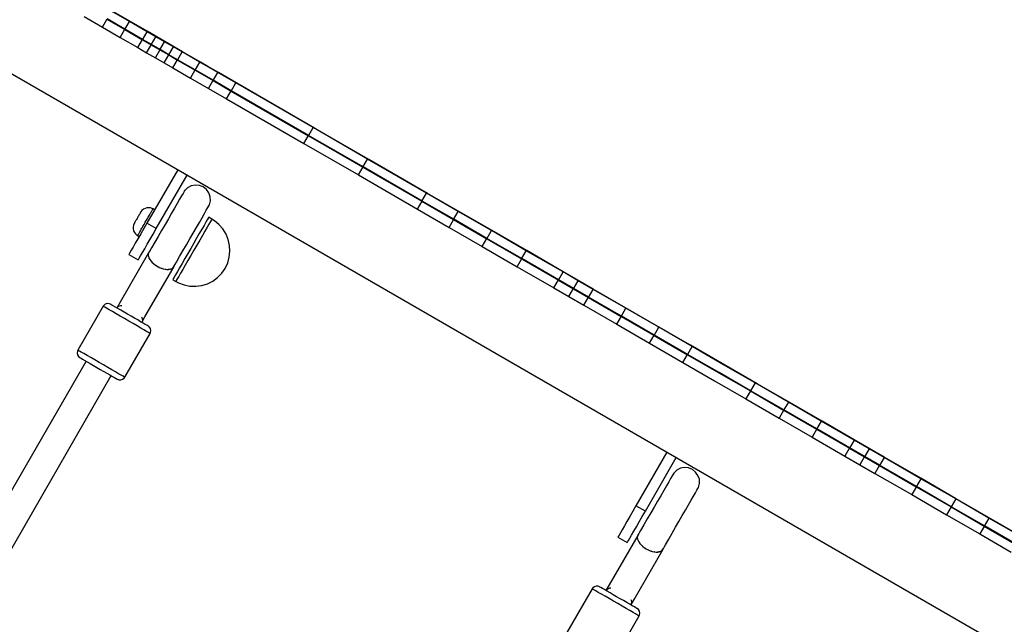
# Model space of a CAD drawing. Units: millimetres. Extents: x -9678 to 5652, y -6019 to 9927.
# Drawn here: x -2340 to -1795, y 1277 to 1611 of the extents above; entities that cross this region are included whole.
import ezdxf

# ---------------------------------------------------------------- set-up
doc = ezdxf.new("R2010")
doc.units = ezdxf.units.MM
doc.styles.get("Standard").update_dxf_attribs({"font": 'arial.ttf'})
doc.dimstyles.new('Kopia ISO-25', dxfattribs={"dimtxt": 300, "dimasz": 120, "dimexe": 1.25, "dimexo": 0.625, "dimgap": 100, "dimtad": 1, "dimlfac": 0.001, "dimrnd": 0.1, "dimtxsty": 'Standard', "dimblk": 'ARCHTICK', "dimcen": 2.5, "dimadec": 0, "dimazin": 0, "dimtfac": 1, "dimtmove": 0, "dimatfit": 3, "dimfxl": 1, "dimarcsym": 0})

# ---------------------------------------------------------------- blocks, each defined once
blk = doc.blocks.new('_ARCHTICK')
at = {"color": 0, "linetype": 'ByBlock', "lineweight": -2}
blk.add_solid([(0.3977, 0.3094), (0.3094, 0.3977), (-0.3094, -0.3977), (-0.3977, -0.3094)], dxfattribs=at)
blk = doc.blocks.new('*D6')
at = {"color": 0, "lineweight": -2}
for p, q in [((1280.02, 5461.5), (-9202.52, 5461.5)), ((-9201.27, 5461.5), (-9201.27, -3667.45)), ((-885.04, -3667.45), (-9202.52, -3667.45))]:
    blk.add_line(p, q, dxfattribs=at)
at = {"layer": 'Defpoints', "color": 0}
for p in [(1280.65, 5461.5), (-9201.27, -3667.45), (-884.42, -3667.45)]:
    blk.add_point(p, dxfattribs=at)
at = {"color": 0, "lineweight": -2, "xscale": 120, "yscale": 120, "zscale": 120}
for p, rotation in [((-9201.27, 5461.5), 90), ((-9201.27, -3667.45), 270)]:
    blk.add_blockref('_ARCHTICK', p, dxfattribs=dict(at, rotation=rotation))
at = {"color": 0, "insert": (-9481.56, 897.03), "char_height": 300, "attachment_point": 5, "rotation": 90}
blk.add_mtext('9,1m', dxfattribs=at)
blk = doc.blocks.new('*D7')
at = {"color": 0, "lineweight": -2}
for p, q in [((1252.52, 3893.79), (-8245.05, 3893.79)), ((-8243.8, 3893.79), (-8243.8, -2164.51)), ((-652.04, -2164.51), (-8245.05, -2164.51))]:
    blk.add_line(p, q, dxfattribs=at)
at = {"layer": 'Defpoints', "color": 0}
for p in [(1253.15, 3893.79), (-8243.8, -2164.51), (-651.42, -2164.51)]:
    blk.add_point(p, dxfattribs=at)
at = {"color": 0, "lineweight": -2, "xscale": 120, "yscale": 120, "zscale": 120}
for p, rotation in [((-8243.8, 3893.79), 90), ((-8243.8, -2164.51), 270)]:
    blk.add_blockref('_ARCHTICK', p, dxfattribs=dict(at, rotation=rotation))
at = {"color": 0, "insert": (-8524.09, 864.64), "char_height": 300, "attachment_point": 5, "rotation": 90}
blk.add_mtext('6,1m', dxfattribs=at)
blk = doc.blocks.new('*D8')
at = {"color": 0, "lineweight": -2}
for p, q in [((2635.75, 1548.58), (2635.75, -5071.94)), ((-5189.52, 238.47), (-5189.52, -5071.94)), ((-5189.52, -5070.69), (2635.75, -5070.69))]:
    blk.add_line(p, q, dxfattribs=at)
at = {"layer": 'Defpoints', "color": 0}
for p in [(2635.75, 1549.2), (-5189.52, 239.09), (2635.75, -5070.69)]:
    blk.add_point(p, dxfattribs=at)
at = {"color": 0, "lineweight": -2, "xscale": 120, "yscale": 120, "zscale": 120, "rotation": 180}
blk.add_blockref('_ARCHTICK', (-5189.52, -5070.69), dxfattribs=at)
at = {"color": 0, "lineweight": -2, "xscale": 120, "yscale": 120, "zscale": 120}
blk.add_blockref('_ARCHTICK', (2635.75, -5070.69), dxfattribs=at)
at = {"color": 0, "insert": (-1276.88, -4790.41), "char_height": 300, "attachment_point": 5}
blk.add_mtext('7,8m', dxfattribs=at)
blk = doc.blocks.new('*D9')
at = {"color": 0, "lineweight": -2}
for p, q in [((3780.65, 2016.83), (3780.65, -5972.14)), ((-6779.97, 353.78), (-6779.97, -5972.14)), ((-6779.97, -5970.89), (3780.65, -5970.89))]:
    blk.add_line(p, q, dxfattribs=at)
at = {"layer": 'Defpoints', "color": 0}
for p in [(3780.65, 2017.45), (-6779.97, 354.4), (3780.65, -5970.89)]:
    blk.add_point(p, dxfattribs=at)
at = {"color": 0, "lineweight": -2, "xscale": 120, "yscale": 120, "zscale": 120, "rotation": 180}
blk.add_blockref('_ARCHTICK', (-6779.97, -5970.89), dxfattribs=at)
at = {"color": 0, "lineweight": -2, "xscale": 120, "yscale": 120, "zscale": 120}
blk.add_blockref('_ARCHTICK', (3780.65, -5970.89), dxfattribs=at)
at = {"color": 0, "insert": (-1499.66, -5690.6), "char_height": 300, "attachment_point": 5}
blk.add_mtext('10,6m', dxfattribs=at)

msp = doc.modelspace()

# ---------------------------------------------------------------- linework, layer by layer
for p, q in [((-3029.704, 1977.067), (-928.303, 763.822)), ((-2304.462, 1613.107), (-2294.408, 1607.303)), ((-2279.565, 1610.681), (-2289.546, 1616.444)), ((-2279.429, 1610.405), (-2289.32, 1616.116)), ((-2294.408, 1607.303), (-2291.82, 1611.786)), ((-2294.408, 1607.303), (-2284.517, 1601.592)), ((-2291.908, 1611.633), (-2282.017, 1605.922)), ((-2281.929, 1606.075), (-2291.82, 1611.786)), ((-2282.017, 1605.922), (-2279.429, 1610.405)), ((-2279.65, 1610.533), (-2279.565, 1610.681)), ((-2269.687, 1604.978), (-2279.565, 1610.681)), ((-2269.654, 1604.762), (-2279.429, 1610.405)), ((-2284.517, 1601.592), (-2281.929, 1606.075)), ((-2282.017, 1605.922), (-2272.243, 1600.279)), ((-2272.154, 1600.432), (-2281.929, 1606.075)), ((-2272.243, 1600.279), (-2269.654, 1604.762)), ((-2269.773, 1604.83), (-2269.687, 1604.978)), ((-2259.867, 1599.308), (-2269.687, 1604.978)), ((-2259.867, 1599.308), (-2269.687, 1604.978)), ((-2259.867, 1599.308), (-2269.687, 1604.978)), ((-2264.797, 1601.957), (-2269.654, 1604.762)), ((-2267.386, 1597.475), (-2264.797, 1601.957)), ((-2259.953, 1599.16), (-2264.797, 1601.957)), ((-2284.517, 1601.592), (-2274.743, 1595.949)), ((-2274.743, 1595.949), (-2272.154, 1600.432)), ((-2272.243, 1600.279), (-2267.386, 1597.475)), ((-2267.297, 1597.627), (-2272.154, 1600.432)), ((-2269.886, 1593.144), (-2267.297, 1597.627)), ((-2267.386, 1597.475), (-2262.541, 1594.677)), ((-2262.453, 1594.83), (-2267.297, 1597.627)), ((-2262.541, 1594.677), (-2259.953, 1599.16)), ((-2259.953, 1599.16), (-2259.867, 1599.308)), ((-2259.953, 1599.16), (-2259.867, 1599.308)), ((-2259.953, 1599.16), (-2259.867, 1599.308)), ((-2255.108, 1596.363), (-2259.953, 1599.16)), ((-2250.048, 1593.639), (-2259.867, 1599.308)), ((-2257.696, 1591.881), (-2255.108, 1596.363)), ((-2250.252, 1593.559), (-2255.108, 1596.363)), ((-2274.743, 1595.949), (-2269.886, 1593.144)), ((-2269.886, 1593.144), (-2265.041, 1590.347)), ((-2265.041, 1590.347), (-2262.453, 1594.83)), ((-2262.541, 1594.677), (-2257.696, 1591.881)), ((-2257.608, 1592.033), (-2262.453, 1594.83)), ((-2260.196, 1587.55), (-2257.608, 1592.033)), ((-2257.696, 1591.881), (-2252.84, 1589.076)), ((-2252.752, 1589.229), (-2257.608, 1592.033)), ((-2252.84, 1589.076), (-2250.252, 1593.559)), ((-2240.478, 1587.917), (-2250.252, 1593.559)), ((-2250.133, 1593.491), (-2250.048, 1593.639)), ((-2240.171, 1587.937), (-2250.048, 1593.639)), ((-2265.041, 1590.347), (-2260.196, 1587.55)), ((-2260.196, 1587.55), (-2255.34, 1584.746)), ((-2255.34, 1584.746), (-2252.752, 1589.229)), ((-2252.84, 1589.076), (-2243.066, 1583.434)), ((-2242.978, 1583.586), (-2252.752, 1589.229)), ((-2243.066, 1583.434), (-2240.478, 1587.917)), ((-2230.587, 1582.206), (-2240.478, 1587.917)), ((-2240.257, 1587.789), (-2240.171, 1587.937)), ((-2236.113, 1585.594), (-2240.171, 1587.937)), ((-2230.19, 1582.174), (-2236.113, 1585.594)), ((-2230.19, 1582.174), (-2236.113, 1585.594)), ((-2255.34, 1584.746), (-2245.566, 1579.104)), ((-2245.566, 1579.104), (-2242.978, 1583.586)), ((-2243.066, 1583.434), (-2233.175, 1577.723)), ((-2233.087, 1577.876), (-2242.978, 1583.586)), ((-2233.175, 1577.723), (-2230.587, 1582.206)), ((-2220.534, 1576.402), (-2230.587, 1582.206)), ((-2230.275, 1582.026), (-2230.19, 1582.174)), ((-2230.275, 1582.026), (-2230.19, 1582.174)), ((-2220.056, 1576.324), (-2230.19, 1582.174)), ((-2220.056, 1576.324), (-2230.19, 1582.174)), ((-2245.566, 1579.104), (-2235.675, 1573.393)), ((-2235.675, 1573.393), (-2233.087, 1577.876)), ((-2233.175, 1577.723), (-2223.122, 1571.919)), ((-2223.034, 1572.072), (-2233.087, 1577.876)), ((-2223.122, 1571.919), (-2220.534, 1576.402)), ((-2177.802, 1551.731), (-2220.534, 1576.402)), ((-2220.142, 1576.176), (-2220.056, 1576.324)), ((-2220.142, 1576.176), (-2220.056, 1576.324)), ((-2177.056, 1551.497), (-2220.056, 1576.324)), ((-2177.056, 1551.497), (-2220.056, 1576.324)), ((-2177.056, 1551.497), (-2220.056, 1576.324)), ((-2235.675, 1573.393), (-2225.622, 1567.589)), ((-2225.622, 1567.589), (-2223.034, 1572.072)), ((-2223.122, 1571.919), (-2180.391, 1547.248)), ((-2180.302, 1547.401), (-2223.034, 1572.072)), ((-2225.622, 1567.589), (-2182.891, 1542.918)), ((-2182.891, 1542.918), (-2180.302, 1547.401)), ((-2180.391, 1547.248), (-2177.802, 1551.731)), ((-2150.152, 1529.993), (-2180.302, 1547.401)), ((-2147.652, 1534.323), (-2177.802, 1551.731)), ((-2177.141, 1551.349), (-2177.056, 1551.497)), ((-2177.141, 1551.349), (-2177.056, 1551.497)), ((-2177.141, 1551.349), (-2177.056, 1551.497)), ((-2147.025, 1534.159), (-2177.056, 1551.497)), ((-2147.025, 1534.159), (-2177.056, 1551.497)), ((-2147.025, 1534.159), (-2177.056, 1551.497)), ((-2182.891, 1542.918), (-2152.74, 1525.51)), ((-2180.391, 1547.248), (-2150.24, 1529.84)), ((-2150.24, 1529.84), (-2147.652, 1534.323)), ((-2114.954, 1515.446), (-2147.652, 1534.323)), ((-2147.111, 1534.011), (-2147.025, 1534.159)), ((-2147.111, 1534.011), (-2147.025, 1534.159)), ((-2147.111, 1534.011), (-2147.025, 1534.159)), ((-2114.469, 1515.363), (-2147.025, 1534.159)), ((-2252.679, 1528.451), (-2269.754, 1498.877)), ((-2152.74, 1525.51), (-2150.152, 1529.993)), ((-2152.74, 1525.51), (-2120.043, 1506.633)), ((-2150.24, 1529.84), (-2117.543, 1510.963)), ((-2117.454, 1511.115), (-2150.152, 1529.993)), ((-2264.558, 1495.877), (-2247.483, 1525.451)), ((-2249.749, 1515.363), (-2250.583, 1513.918)), ((-2249.174, 1516.36), (-2249.749, 1515.363)), ((-2248.87, 1516.887), (-2249.174, 1516.36)), ((-2248.843, 1516.933), (-2248.87, 1516.887)), ((-2247.197, 1518.501), (-2248.843, 1516.933)), ((-2245.175, 1519.542), (-2247.197, 1518.501)), ((-2242.94, 1519.97), (-2245.175, 1519.542)), ((-2240.674, 1519.752), (-2242.94, 1519.97)), ((-2238.56, 1518.906), (-2240.674, 1519.752)), ((-2236.77, 1517.499), (-2238.56, 1518.906)), ((-2235.449, 1515.645), (-2236.77, 1517.499)), ((-2234.703, 1513.496), (-2235.449, 1515.645)), ((-2117.543, 1510.963), (-2114.954, 1515.446)), ((-2097.461, 1505.346), (-2114.954, 1515.446)), ((-2114.555, 1515.215), (-2114.469, 1515.363)), ((-2097.059, 1505.311), (-2114.469, 1515.363)), ((-2252.951, 1509.817), (-2254.435, 1507.247)), ((-2251.658, 1512.057), (-2252.951, 1509.817)), ((-2250.583, 1513.918), (-2251.658, 1512.057)), ((-2235.128, 1509.014), (-2234.593, 1511.224)), ((-2234.593, 1511.224), (-2234.703, 1513.496)), ((-2120.043, 1506.633), (-2117.454, 1511.115)), ((-2117.543, 1510.963), (-2100.05, 1500.863)), ((-2099.961, 1501.016), (-2117.454, 1511.115)), ((-2273.713, 1504.02), (-2273.922, 1503.658)), ((-2273.535, 1504.329), (-2273.713, 1504.02)), ((-2273.391, 1504.577), (-2273.535, 1504.329)), ((-2273.286, 1504.759), (-2273.391, 1504.577)), ((-2273.222, 1504.87), (-2273.286, 1504.759)), ((-2273.206, 1504.898), (-2273.222, 1504.87)), ((-2273.095, 1505.082), (-2273.206, 1504.898)), ((-2272.466, 1505.882), (-2273.095, 1505.082)), ((-2271.687, 1506.539), (-2272.466, 1505.882)), ((-2270.792, 1507.024), (-2271.687, 1506.539)), ((-2269.817, 1507.317), (-2270.792, 1507.024)), ((-2268.802, 1507.407), (-2269.817, 1507.317)), ((-2267.791, 1507.29), (-2268.802, 1507.407)), ((-2268.122, 1503.703), (-2267.86, 1504.157)), ((-2267.86, 1504.157), (-2267.615, 1504.582)), ((-2266.824, 1506.97), (-2267.791, 1507.29)), ((-2267.615, 1504.582), (-2267.388, 1504.974)), ((-2267.388, 1504.974), (-2267.182, 1505.332)), ((-2267.182, 1505.332), (-2266.996, 1505.653)), ((-2266.996, 1505.653), (-2266.833, 1505.935)), ((-2266.833, 1505.935), (-2266.694, 1506.177)), ((-2266.373, 1506.732), (-2266.824, 1506.97)), ((-2266.694, 1506.177), (-2266.578, 1506.377)), ((-2266.578, 1506.377), (-2266.488, 1506.534)), ((-2266.488, 1506.534), (-2266.423, 1506.647)), ((-2266.423, 1506.647), (-2266.373, 1506.732)), ((-2265.507, 1506.232), (-2266.373, 1506.732)), ((-2256.077, 1504.402), (-2257.844, 1501.343)), ((-2254.435, 1507.247), (-2256.077, 1504.402)), ((-2239.236, 1501.898), (-2237.943, 1504.138)), ((-2237.943, 1504.138), (-2236.868, 1506)), ((-2236.868, 1506), (-2236.034, 1507.445)), ((-2236.034, 1507.445), (-2235.459, 1508.441)), ((-2235.459, 1508.441), (-2235.154, 1508.968)), ((-2235.154, 1508.968), (-2235.128, 1509.014)), ((-2120.043, 1506.633), (-2102.55, 1496.533)), ((-2100.05, 1500.863), (-2097.461, 1505.346)), ((-2079.104, 1494.748), (-2097.461, 1505.346)), ((-2097.144, 1505.163), (-2097.059, 1505.311)), ((-2078.795, 1494.766), (-2097.059, 1505.311)), ((-2276.798, 1498.667), (-2277.177, 1497.722)), ((-2276.7, 1498.845), (-2276.798, 1498.667)), ((-2276.679, 1498.883), (-2276.7, 1498.845)), ((-2276.615, 1498.994), (-2276.679, 1498.883)), ((-2276.51, 1499.176), (-2276.615, 1498.994)), ((-2276.366, 1499.424), (-2276.51, 1499.176)), ((-2276.188, 1499.733), (-2276.366, 1499.424)), ((-2275.979, 1500.095), (-2276.188, 1499.733)), ((-2275.745, 1500.5), (-2275.979, 1500.095)), ((-2275.491, 1500.94), (-2275.745, 1500.5)), ((-2275.224, 1501.402), (-2275.491, 1500.94)), ((-2274.95, 1501.877), (-2275.224, 1501.402)), ((-2274.677, 1502.351), (-2274.95, 1501.877)), ((-2274.41, 1502.813), (-2274.677, 1502.351)), ((-2274.156, 1503.253), (-2274.41, 1502.813)), ((-2273.922, 1503.658), (-2274.156, 1503.253)), ((-2269.754, 1498.877), (-2271.491, 1495.869)), ((-2271.285, 1498.225), (-2270.954, 1498.799)), ((-2270.954, 1498.799), (-2270.62, 1499.377)), ((-2270.62, 1499.377), (-2270.287, 1499.954)), ((-2270.287, 1499.954), (-2269.955, 1500.528)), ((-2269.955, 1500.528), (-2269.628, 1501.095)), ((-2264.558, 1495.877), (-2269.754, 1498.877)), ((-2269.628, 1501.095), (-2269.307, 1501.651)), ((-2269.307, 1501.651), (-2268.994, 1502.194)), ((-2268.994, 1502.194), (-2268.691, 1502.718)), ((-2268.691, 1502.718), (-2268.4, 1503.223)), ((-2268.4, 1503.223), (-2268.122, 1503.703)), ((-2257.844, 1501.343), (-2259.696, 1498.134)), ((-2242.362, 1496.484), (-2240.72, 1499.329)), ((-2240.72, 1499.329), (-2239.236, 1501.898)), ((-2237.134, 1499.377), (-2238.148, 1497.62)), ((-2236.348, 1500.738), (-2237.134, 1499.377)), ((-2235.402, 1498.377), (-2236.416, 1496.62)), ((-2235.811, 1501.667), (-2236.348, 1500.738)), ((-2235.54, 1502.138), (-2235.811, 1501.667)), ((-2233.808, 1501.138), (-2235.54, 1502.138)), ((-2234.616, 1499.738), (-2235.402, 1498.377)), ((-2234.079, 1500.667), (-2234.616, 1499.738)), ((-2233.808, 1501.138), (-2234.079, 1500.667)), ((-2232.411, 1500.253), (-2233.808, 1501.138)), ((-2229.861, 1498.155), (-2232.411, 1500.253)), ((-2102.55, 1496.533), (-2099.961, 1501.016)), ((-2100.05, 1500.863), (-2081.693, 1490.265)), ((-2081.604, 1490.417), (-2099.961, 1501.016)), ((-2277.177, 1497.722), (-2277.356, 1496.72)), ((-2277.356, 1496.72), (-2277.329, 1495.702)), ((-2277.329, 1495.702), (-2277.095, 1494.71)), ((-2277.095, 1494.71), (-2276.666, 1493.787)), ((-2276.666, 1493.787), (-2276.059, 1492.97)), ((-2276.059, 1492.97), (-2275.298, 1492.292)), ((-2273.174, 1492.953), (-2274.754, 1490.216)), ((-2274.547, 1492.576), (-2274.407, 1492.818)), ((-2274.407, 1492.818), (-2274.244, 1493.1)), ((-2274.244, 1493.1), (-2274.059, 1493.421)), ((-2274.059, 1493.421), (-2273.852, 1493.779)), ((-2273.852, 1493.779), (-2273.625, 1494.171)), ((-2273.625, 1494.171), (-2273.38, 1494.596)), ((-2273.38, 1494.596), (-2273.118, 1495.05)), ((-2271.491, 1495.869), (-2273.174, 1492.953)), ((-2273.118, 1495.05), (-2272.841, 1495.53)), ((-2272.841, 1495.53), (-2272.55, 1496.035)), ((-2272.55, 1496.035), (-2272.247, 1496.559)), ((-2272.247, 1496.559), (-2271.934, 1497.102)), ((-2271.934, 1497.102), (-2271.612, 1497.658)), ((-2271.612, 1497.658), (-2271.285, 1498.225)), ((-2267.978, 1489.953), (-2266.295, 1492.869)), ((-2266.295, 1492.869), (-2264.558, 1495.877)), ((-2261.596, 1494.845), (-2263.501, 1491.544)), ((-2259.696, 1498.134), (-2261.596, 1494.845)), ((-2245.981, 1490.216), (-2244.128, 1493.425)), ((-2244.128, 1493.425), (-2242.362, 1496.484)), ((-2240.746, 1493.12), (-2242.258, 1490.5)), ((-2239.363, 1495.515), (-2240.746, 1493.12)), ((-2238.148, 1497.62), (-2239.363, 1495.515)), ((-2237.631, 1494.515), (-2239.014, 1492.12)), ((-2236.416, 1496.62), (-2237.631, 1494.515)), ((-2227.689, 1495.667), (-2229.861, 1498.155)), ((-2225.957, 1492.858), (-2227.689, 1495.667)), ((-2224.71, 1489.803), (-2225.957, 1492.858)), ((-2102.55, 1496.533), (-2084.193, 1485.935)), ((-2081.693, 1490.265), (-2079.104, 1494.748)), ((-2059.808, 1483.606), (-2079.104, 1494.748)), ((-2078.88, 1494.618), (-2078.795, 1494.766)), ((-2078.88, 1494.618), (-2078.795, 1494.766)), ((-2078.88, 1494.618), (-2078.795, 1494.766)), ((-2059.603, 1483.686), (-2078.795, 1494.766)), ((-2276.182, 1487.743), (-2277.415, 1485.608)), ((-2274.754, 1490.216), (-2276.182, 1487.743)), ((-2275.298, 1492.292), (-2274.87, 1492.015)), ((-2274.87, 1492.015), (-2274.857, 1492.038)), ((-2274.87, 1492.015), (-2274.001, 1491.521)), ((-2274.857, 1492.038), (-2274.818, 1492.106)), ((-2274.818, 1492.106), (-2274.753, 1492.219)), ((-2274.753, 1492.219), (-2274.662, 1492.376)), ((-2274.662, 1492.376), (-2274.547, 1492.576)), ((-2269.558, 1487.216), (-2267.978, 1489.953)), ((-2265.372, 1488.303), (-2267.169, 1485.191)), ((-2263.501, 1491.544), (-2265.372, 1488.303)), ((-2247.88, 1486.926), (-2245.981, 1490.216)), ((-2243.86, 1487.727), (-2245.505, 1484.877)), ((-2242.258, 1490.5), (-2243.86, 1487.727)), ((-2240.526, 1489.5), (-2242.127, 1486.727)), ((-2239.014, 1492.12), (-2240.526, 1489.5)), ((-2223.984, 1486.587), (-2224.71, 1489.803)), ((-2084.193, 1485.935), (-2081.604, 1490.417)), ((-2081.693, 1490.265), (-2062.396, 1479.124)), ((-2062.308, 1479.276), (-2081.604, 1490.417)), ((-2268.805, 1482.484), (-2284.59, 1455.143)), ((-2279.151, 1482.601), (-2279.602, 1481.819)), ((-2278.414, 1483.877), (-2279.151, 1482.601)), ((-2277.415, 1485.608), (-2278.414, 1483.877)), ((-2273.218, 1480.877), (-2272.218, 1482.608)), ((-2272.218, 1482.608), (-2270.986, 1484.743)), ((-2270.986, 1484.743), (-2269.558, 1487.216)), ((-2268.786, 1482.543), (-2268.993, 1481.91)), ((-2268.988, 1481.935), (-2268.975, 1481.965)), ((-2268.988, 1481.925), (-2268.988, 1481.935)), ((-2267.169, 1485.191), (-2268.854, 1482.273)), ((-2268.417, 1483.087), (-2268.786, 1482.543)), ((-2268.638, 1482.802), (-2268.701, 1482.668)), ((-2268.548, 1482.929), (-2268.685, 1482.691)), ((-2267.961, 1483.82), (-2268.638, 1482.802)), ((-2268.638, 1482.802), (-2268.6, 1482.838)), ((-2268.593, 1482.828), (-2268.548, 1482.929)), ((-2268.493, 1482.976), (-2268.548, 1482.929)), ((-2268.247, 1483.324), (-2268.417, 1483.087)), ((-2251.657, 1480.385), (-2249.786, 1483.626)), ((-2249.786, 1483.626), (-2247.88, 1486.926)), ((-2247.151, 1482.026), (-2248.752, 1479.253)), ((-2245.505, 1484.877), (-2247.151, 1482.026)), ((-2243.773, 1483.877), (-2245.419, 1481.026)), ((-2242.127, 1486.727), (-2243.773, 1483.877)), ((-2224.155, 1480.023), (-2223.797, 1483.297)), ((-2223.797, 1483.297), (-2223.984, 1486.587)), ((-2084.193, 1485.935), (-2064.896, 1474.793)), ((-2062.396, 1479.124), (-2059.808, 1483.606)), ((-2039.495, 1471.879), (-2059.808, 1483.606)), ((-2059.689, 1483.538), (-2059.603, 1483.686)), ((-2039.41, 1472.027), (-2059.603, 1483.686)), ((-2039.41, 1472.027), (-2059.603, 1483.686)), ((-2039.41, 1472.027), (-2059.603, 1483.686)), ((-2279.602, 1481.819), (-2279.754, 1481.556)), ((-2279.754, 1481.556), (-2274.558, 1478.556)), ((-2274.558, 1478.556), (-2274.406, 1478.819)), ((-2274.406, 1478.819), (-2273.955, 1479.601)), ((-2273.955, 1479.601), (-2273.218, 1480.877)), ((-2268.993, 1481.91), (-2269.033, 1481.203)), ((-2269.033, 1481.203), (-2268.907, 1480.438)), ((-2268.975, 1480.737), (-2268.976, 1480.858)), ((-2268.94, 1480.636), (-2268.975, 1480.737)), ((-2268.907, 1480.438), (-2268.617, 1479.632)), ((-2268.617, 1479.632), (-2268.169, 1478.805)), ((-2268.51, 1479.409), (-2268.537, 1479.485)), ((-2268.422, 1479.272), (-2268.51, 1479.409)), ((-2268.169, 1478.805), (-2267.574, 1477.975)), ((-2267.623, 1478.037), (-2267.669, 1478.108)), ((-2267.602, 1478.014), (-2267.623, 1478.037)), ((-2267.574, 1477.975), (-2266.845, 1477.161)), ((-2266.845, 1477.161), (-2266, 1476.382)), ((-2266.368, 1476.704), (-2266.493, 1476.836)), ((-2266.242, 1476.606), (-2266.368, 1476.704)), ((-2255.138, 1474.355), (-2253.454, 1477.272)), ((-2253.454, 1477.272), (-2251.657, 1480.385)), ((-2250.265, 1476.633), (-2251.648, 1474.238)), ((-2248.752, 1479.253), (-2250.265, 1476.633)), ((-2247.02, 1478.253), (-2248.533, 1475.633)), ((-2245.419, 1481.026), (-2247.02, 1478.253)), ((-2226.453, 1473.877), (-2225.049, 1476.854)), ((-2225.049, 1476.854), (-2224.155, 1480.023)), ((-2064.896, 1474.793), (-2062.308, 1479.276)), ((-2062.396, 1479.124), (-2042.083, 1467.396)), ((-2041.995, 1467.549), (-2062.308, 1479.276)), ((-2270.835, 1447.032), (-2254.74, 1474.908)), ((-2266, 1476.382), (-2265.057, 1475.657)), ((-2265.057, 1475.657), (-2264.04, 1475.001)), ((-2264.826, 1475.497), (-2264.903, 1475.557)), ((-2264.658, 1475.399), (-2264.826, 1475.497)), ((-2264.04, 1475.001), (-2262.97, 1474.43)), ((-2263.092, 1474.489), (-2263.211, 1474.559)), ((-2263.046, 1474.471), (-2263.092, 1474.489)), ((-2262.97, 1474.43), (-2261.872, 1473.957)), ((-2261.872, 1473.957), (-2260.773, 1473.593)), ((-2261.275, 1473.746), (-2261.45, 1473.817)), ((-2261.121, 1473.708), (-2261.275, 1473.746)), ((-2260.773, 1473.593), (-2259.697, 1473.347)), ((-2259.697, 1473.347), (-2258.669, 1473.223)), ((-2259.491, 1473.313), (-2259.567, 1473.331)), ((-2259.341, 1473.304), (-2259.491, 1473.313)), ((-2258.669, 1473.223), (-2257.713, 1473.225)), ((-2257.85, 1473.217), (-2257.983, 1473.225)), ((-2257.776, 1473.225), (-2257.85, 1473.217)), ((-2257.713, 1473.225), (-2256.85, 1473.353)), ((-2257.117, 1473.298), (-2257.527, 1473.253)), ((-2256.969, 1473.336), (-2257.117, 1473.298)), ((-2256.85, 1473.353), (-2256.101, 1473.604)), ((-2256.457, 1473.465), (-2256.701, 1473.403)), ((-2256.36, 1473.517), (-2256.457, 1473.465)), ((-2256.101, 1473.604), (-2255.483, 1473.972)), ((-2255.483, 1473.972), (-2255.01, 1474.449)), ((-2255.398, 1474.041), (-2255.435, 1474.021)), ((-2255.343, 1474.113), (-2255.398, 1474.041)), ((-2255.01, 1474.449), (-2254.693, 1475.023)), ((-2254.815, 1474.779), (-2254.764, 1474.856)), ((-2254.74, 1474.908), (-2254.799, 1474.83)), ((-2254.764, 1474.856), (-2254.246, 1475.901)), ((-2254.757, 1474.88), (-2254.764, 1474.856)), ((-2254.74, 1474.908), (-2254.731, 1474.953)), ((-2254.693, 1475.023), (-2254.532, 1475.405)), ((-2252.863, 1472.133), (-2253.877, 1470.376)), ((-2251.648, 1474.238), (-2252.863, 1472.133)), ((-2251.131, 1471.133), (-2252.145, 1469.376)), ((-2249.916, 1473.238), (-2251.131, 1471.133)), ((-2248.533, 1475.633), (-2249.916, 1473.238)), ((-2230.627, 1468.814), (-2228.329, 1471.172)), ((-2228.329, 1471.172), (-2226.453, 1473.877)), ((-2064.896, 1474.793), (-2044.583, 1463.066)), ((-2042.083, 1467.396), (-2039.495, 1471.879)), ((-2039.495, 1471.879), (-2039.41, 1472.027)), ((-2039.495, 1471.879), (-2039.41, 1472.027)), ((-2039.495, 1471.879), (-2039.41, 1472.027)), ((-2031.134, 1467.052), (-2039.495, 1471.879)), ((-2031.048, 1467.2), (-2039.41, 1472.027)), ((-2031.048, 1467.2), (-2039.41, 1472.027)), ((-2031.048, 1467.2), (-2039.41, 1472.027)), ((-2255.199, 1468.086), (-2255.471, 1467.615)), ((-2255.471, 1467.615), (-2253.739, 1466.615)), ((-2254.663, 1469.015), (-2255.199, 1468.086)), ((-2253.877, 1470.376), (-2254.663, 1469.015)), ((-2253.467, 1467.086), (-2253.739, 1466.615)), ((-2253.739, 1466.615), (-2252.275, 1465.848)), ((-2252.931, 1468.015), (-2253.467, 1467.086)), ((-2252.145, 1469.376), (-2252.931, 1468.015)), ((-2252.275, 1465.848), (-2249.182, 1464.688)), ((-2236.226, 1465.383), (-2233.284, 1466.866)), ((-2233.284, 1466.866), (-2230.627, 1468.814)), ((-2044.583, 1463.066), (-2041.995, 1467.549)), ((-2042.083, 1467.396), (-2033.722, 1462.569)), ((-2033.634, 1462.722), (-2041.995, 1467.549)), ((-2033.722, 1462.569), (-2031.134, 1467.052)), ((-2031.134, 1467.052), (-2031.048, 1467.2)), ((-2031.134, 1467.052), (-2031.048, 1467.2)), ((-2031.134, 1467.052), (-2031.048, 1467.2)), ((-2022.821, 1462.252), (-2031.134, 1467.052)), ((-2022.736, 1462.4), (-2031.048, 1467.2)), ((-2022.736, 1462.4), (-2031.048, 1467.2)), ((-2022.736, 1462.4), (-2031.048, 1467.2)), ((-2249.182, 1464.688), (-2245.942, 1464.052)), ((-2245.942, 1464.052), (-2242.643, 1463.956)), ((-2242.643, 1463.956), (-2239.375, 1464.404)), ((-2239.375, 1464.404), (-2236.226, 1465.383)), ((-2044.583, 1463.066), (-2036.222, 1458.239)), ((-2036.222, 1458.239), (-2033.634, 1462.722)), ((-2033.722, 1462.569), (-2025.409, 1457.77)), ((-2025.321, 1457.922), (-2033.634, 1462.722)), ((-2025.409, 1457.77), (-2022.821, 1462.252)), ((-2022.821, 1462.252), (-2022.736, 1462.4)), ((-2022.821, 1462.252), (-2022.736, 1462.4)), ((-2022.821, 1462.252), (-2022.736, 1462.4)), ((-2004.698, 1451.789), (-2022.821, 1462.252)), ((-2004.954, 1452.134), (-2022.736, 1462.4)), ((-2284.59, 1455.143), (-2286.258, 1452.255)), ((-2036.222, 1458.239), (-2027.909, 1453.439)), ((-2027.909, 1453.439), (-2025.321, 1457.922)), ((-2025.409, 1457.77), (-2007.286, 1447.306)), ((-2007.198, 1447.459), (-2025.321, 1457.922)), ((-2293.982, 1452.912), (-2307.982, 1428.664)), ((-2293.662, 1453.364), (-2293.982, 1452.912)), ((-2293.761, 1452.785), (-2293.982, 1452.912)), ((-2293.105, 1452.406), (-2293.761, 1452.785)), ((-2292.803, 1454.056), (-2293.662, 1453.364)), ((-2292.036, 1451.789), (-2293.105, 1452.406)), ((-2291.753, 1454.39), (-2292.803, 1454.056)), ((-2290.592, 1450.955), (-2292.036, 1451.789)), ((-2290.652, 1454.322), (-2291.753, 1454.39)), ((-2289.884, 1454.011), (-2290.652, 1454.322)), ((-2288.82, 1449.932), (-2290.592, 1450.955)), ((-2289.707, 1453.908), (-2289.884, 1454.011)), ((-2289.182, 1453.605), (-2289.707, 1453.908)), ((-2288.327, 1453.112), (-2289.182, 1453.605)), ((-2286.782, 1448.756), (-2288.82, 1449.932)), ((-2287.172, 1452.445), (-2288.327, 1453.112)), ((-2285.755, 1451.626), (-2287.172, 1452.445)), ((-2286.258, 1452.255), (-2286.377, 1451.986)), ((-2286.258, 1452.255), (-2285.393, 1452.982)), ((-2284.124, 1450.685), (-2285.755, 1451.626)), ((-2285.393, 1452.982), (-2284.157, 1453.397)), ((-2284.157, 1453.397), (-2283.687, 1453.421)), ((-2282.336, 1449.653), (-2284.124, 1450.685)), ((-2280.451, 1448.564), (-2282.336, 1449.653)), ((-2027.909, 1453.439), (-2009.786, 1442.976)), ((-2007.286, 1447.306), (-2004.698, 1451.789)), ((-2005.039, 1451.986), (-2004.954, 1452.134)), ((-1987.08, 1441.815), (-2004.954, 1452.134)), ((-1986.479, 1441.27), (-2004.698, 1451.789)), ((-2284.547, 1447.465), (-2286.782, 1448.756)), ((-2282.19, 1446.104), (-2284.547, 1447.465)), ((-2279.793, 1444.72), (-2282.19, 1446.104)), ((-2278.533, 1447.457), (-2280.451, 1448.564)), ((-2277.437, 1443.36), (-2279.793, 1444.72)), ((-2276.648, 1446.369), (-2278.533, 1447.457)), ((-2274.86, 1445.336), (-2276.648, 1446.369)), ((-2273.229, 1444.395), (-2274.86, 1445.336)), ((-2271.812, 1443.576), (-2273.229, 1444.395)), ((-2272.692, 1447.044), (-2272.475, 1446.612)), ((-2272.602, 1444.033), (-2272.45, 1444.234)), ((-2272.475, 1446.612), (-2272.235, 1445.339)), ((-2272.45, 1444.234), (-2270.835, 1447.032)), ((-2272.235, 1445.339), (-2272.45, 1444.234)), ((-2009.786, 1442.976), (-2007.198, 1447.459)), ((-2007.286, 1447.306), (-1989.068, 1436.788)), ((-1988.979, 1436.94), (-2007.198, 1447.459)), ((-2275.201, 1442.069), (-2277.437, 1443.36)), ((-2273.163, 1440.893), (-2275.201, 1442.069)), ((-2271.392, 1439.87), (-2273.163, 1440.893)), ((-2270.656, 1442.909), (-2271.812, 1443.576)), ((-2269.947, 1439.036), (-2271.392, 1439.87)), ((-2269.801, 1442.416), (-2270.656, 1442.909)), ((-2268.879, 1438.419), (-2269.947, 1439.036)), ((-2269.276, 1442.113), (-2269.801, 1442.416)), ((-2269.099, 1442.011), (-2269.276, 1442.113)), ((-2268.446, 1441.501), (-2269.099, 1442.011)), ((-2268.223, 1438.04), (-2268.879, 1438.419)), ((-2267.837, 1440.582), (-2268.446, 1441.501)), ((-2268.001, 1437.912), (-2267.77, 1438.415)), ((-2267.601, 1439.505), (-2267.837, 1440.582)), ((-2267.77, 1438.415), (-2267.601, 1439.505)), ((-2009.786, 1442.976), (-1991.568, 1432.457)), ((-1989.068, 1436.788), (-1986.479, 1441.27)), ((-1987.166, 1441.667), (-1987.08, 1441.815)), ((-1987.166, 1441.667), (-1987.08, 1441.815)), ((-1987.166, 1441.667), (-1987.08, 1441.815)), ((-1968.991, 1431.371), (-1987.08, 1441.815)), ((-1968.991, 1431.371), (-1987.08, 1441.815)), ((-1968.991, 1431.371), (-1987.08, 1441.815)), ((-1968.038, 1430.623), (-1986.479, 1441.27)), ((-2282.001, 1413.664), (-2268.001, 1437.912)), ((-2268.001, 1437.912), (-2268.223, 1438.04)), ((-1991.568, 1432.457), (-1988.979, 1436.94)), ((-1989.068, 1436.788), (-1970.626, 1426.14)), ((-1970.538, 1426.293), (-1988.979, 1436.94)), ((-2308.214, 1428.161), (-2308.383, 1427.071)), ((-2307.982, 1428.664), (-2308.214, 1428.161)), ((-2307.761, 1428.536), (-2307.982, 1428.664)), ((-2307.105, 1428.157), (-2307.761, 1428.536)), ((-2306.036, 1427.54), (-2307.105, 1428.157)), ((-2304.592, 1426.706), (-2306.036, 1427.54)), ((-1991.568, 1432.457), (-1973.126, 1421.81)), ((-1970.626, 1426.14), (-1968.038, 1430.623)), ((-1969.077, 1431.223), (-1968.991, 1431.371)), ((-1969.077, 1431.223), (-1968.991, 1431.371)), ((-1969.077, 1431.223), (-1968.991, 1431.371)), ((-1950.563, 1420.732), (-1968.991, 1431.371)), ((-1950.563, 1420.732), (-1968.991, 1431.371)), ((-1950.563, 1420.732), (-1968.991, 1431.371)), ((-1950.649, 1420.584), (-1968.038, 1430.623)), ((-2303.42, 1422.566), (-2366.135, 1313.94)), ((-2308.383, 1427.071), (-2308.147, 1425.994)), ((-2308.147, 1425.994), (-2307.538, 1425.075)), ((-2307.538, 1425.075), (-2306.884, 1424.566)), ((-2306.884, 1424.566), (-2306.707, 1424.464)), ((-2306.707, 1424.464), (-2306.182, 1424.161)), ((-2306.182, 1424.161), (-2305.327, 1423.667)), ((-2305.327, 1423.667), (-2304.172, 1423)), ((-2302.82, 1425.684), (-2304.592, 1426.706)), ((-2304.172, 1423), (-2302.755, 1422.181)), ((-2300.782, 1424.507), (-2302.82, 1425.684)), ((-2302.755, 1422.181), (-2301.124, 1421.24)), ((-2298.547, 1423.216), (-2300.782, 1424.507)), ((-2296.19, 1421.856), (-2298.547, 1423.216)), ((-1973.126, 1421.81), (-1970.538, 1426.293)), ((-1970.626, 1426.14), (-1953.237, 1416.101)), ((-1953.149, 1416.253), (-1970.538, 1426.293)), ((-2301.124, 1421.24), (-2299.336, 1420.208)), ((-2299.336, 1420.208), (-2297.451, 1419.119)), ((-2297.451, 1419.119), (-2295.533, 1418.012)), ((-2293.793, 1420.472), (-2296.19, 1421.856)), ((-2295.533, 1418.012), (-2293.648, 1416.924)), ((-2291.437, 1419.111), (-2293.793, 1420.472)), ((-2293.648, 1416.924), (-2291.86, 1415.891)), ((-2289.201, 1417.821), (-2291.437, 1419.111)), ((-2287.163, 1416.644), (-2289.201, 1417.821)), ((-2285.392, 1415.621), (-2287.163, 1416.644)), ((-1973.126, 1421.81), (-1955.737, 1411.771)), ((-1950.563, 1420.732), (-1950.649, 1420.584)), ((-1950.649, 1420.584), (-1950.563, 1420.732)), ((-1950.563, 1420.732), (-1950.649, 1420.584)), ((-1950.563, 1420.732), (-1950.649, 1420.584)), ((-1950.649, 1420.584), (-1950.563, 1420.732)), ((-1950.649, 1420.584), (-1950.563, 1420.732)), ((-1933.259, 1410.544), (-1950.649, 1420.584)), ((-1932.135, 1410.092), (-1950.563, 1420.732)), ((-1932.135, 1410.092), (-1950.563, 1420.732)), ((-1932.135, 1410.092), (-1950.563, 1420.732)), ((-2352.279, 1305.94), (-2289.564, 1414.566)), ((-2291.86, 1415.891), (-2290.229, 1414.95)), ((-2290.229, 1414.95), (-2288.812, 1414.132)), ((-2288.812, 1414.132), (-2287.656, 1413.464)), ((-2287.656, 1413.464), (-2286.801, 1412.971)), ((-2286.801, 1412.971), (-2286.276, 1412.668)), ((-2286.276, 1412.668), (-2286.099, 1412.566)), ((-2286.099, 1412.566), (-2285.331, 1412.254)), ((-2283.947, 1414.787), (-2285.392, 1415.621)), ((-2285.331, 1412.254), (-2284.231, 1412.186)), ((-2284.231, 1412.186), (-2283.18, 1412.521)), ((-2282.879, 1414.17), (-2283.947, 1414.787)), ((-2283.18, 1412.521), (-2282.321, 1413.212)), ((-2282.223, 1413.791), (-2282.879, 1414.17)), ((-2282.321, 1413.212), (-2282.001, 1413.664)), ((-2282.001, 1413.664), (-2282.223, 1413.791)), ((-1955.737, 1411.771), (-1938.348, 1401.731)), ((-1953.237, 1416.101), (-1935.848, 1406.061)), ((-1935.759, 1406.214), (-1953.149, 1416.253)), ((-1935.759, 1406.214), (-1938.348, 1401.731)), ((-1933.259, 1410.544), (-1935.848, 1406.061)), ((-1935.848, 1406.061), (-1917.406, 1395.414)), ((-1917.318, 1395.566), (-1935.759, 1406.214)), ((-1914.818, 1399.897), (-1933.259, 1410.544)), ((-1932.135, 1410.092), (-1932.221, 1409.944)), ((-1932.135, 1410.092), (-1932.221, 1409.944)), ((-1932.135, 1410.092), (-1932.221, 1409.944)), ((-1914.046, 1399.648), (-1932.135, 1410.092)), ((-1914.046, 1399.648), (-1932.135, 1410.092)), ((-1914.046, 1399.648), (-1932.135, 1410.092)), ((-1938.348, 1401.731), (-1919.906, 1391.084)), ((-1917.318, 1395.566), (-1919.906, 1391.084)), ((-1914.818, 1399.897), (-1917.406, 1395.414)), ((-1917.406, 1395.414), (-1899.188, 1384.895)), ((-1899.1, 1385.048), (-1917.318, 1395.566)), ((-1896.6, 1389.378), (-1914.818, 1399.897)), ((-1914.132, 1399.5), (-1914.046, 1399.648)), ((-1914.046, 1399.648), (-1914.132, 1399.5)), ((-1914.046, 1399.648), (-1914.132, 1399.5)), ((-1896.173, 1389.329), (-1914.046, 1399.648)), ((-1919.906, 1391.084), (-1901.688, 1380.565)), ((-1896.6, 1389.378), (-1899.188, 1384.895)), ((-1878.476, 1378.915), (-1896.6, 1389.378)), ((-1896.173, 1389.329), (-1896.258, 1389.181)), ((-1878.391, 1379.063), (-1896.173, 1389.329)), ((-1899.1, 1385.048), (-1901.688, 1380.565)), ((-1899.188, 1384.895), (-1881.064, 1374.432)), ((-1880.976, 1374.585), (-1899.1, 1385.048)), ((-1901.688, 1380.565), (-1883.564, 1370.102)), ((-1878.476, 1378.915), (-1881.064, 1374.432)), ((-1878.476, 1378.915), (-1878.391, 1379.063)), ((-1878.391, 1379.063), (-1878.476, 1378.915)), ((-1878.391, 1379.063), (-1878.476, 1378.915)), ((-1870.164, 1374.115), (-1878.476, 1378.915)), ((-1870.078, 1374.263), (-1878.391, 1379.063)), ((-1870.078, 1374.263), (-1878.391, 1379.063)), ((-1870.078, 1374.263), (-1878.391, 1379.063)), ((-1880.976, 1374.585), (-1883.564, 1370.102)), ((-1881.064, 1374.432), (-1872.752, 1369.633)), ((-1872.664, 1369.785), (-1880.976, 1374.585)), ((-1870.164, 1374.115), (-1872.752, 1369.633)), ((-1870.164, 1374.115), (-1870.078, 1374.263)), ((-1870.078, 1374.263), (-1870.164, 1374.115)), ((-1870.078, 1374.263), (-1870.164, 1374.115)), ((-1861.802, 1369.288), (-1870.164, 1374.115)), ((-1861.717, 1369.436), (-1870.078, 1374.263)), ((-1861.717, 1369.436), (-1870.078, 1374.263)), ((-1861.717, 1369.436), (-1870.078, 1374.263)), ((-1982.046, 1372.201), (-1999.121, 1342.627)), ((-1993.925, 1339.627), (-1976.85, 1369.201)), ((-1883.564, 1370.102), (-1875.252, 1365.302)), ((-1872.664, 1369.785), (-1875.252, 1365.302)), ((-1872.752, 1369.633), (-1864.39, 1364.805)), ((-1864.302, 1364.958), (-1872.664, 1369.785)), ((-1861.802, 1369.288), (-1864.39, 1364.805)), ((-1861.802, 1369.288), (-1861.717, 1369.436)), ((-1861.717, 1369.436), (-1861.802, 1369.288)), ((-1861.717, 1369.436), (-1861.802, 1369.288)), ((-1841.49, 1357.561), (-1861.802, 1369.288)), ((-1841.523, 1357.777), (-1861.717, 1369.436)), ((-1976.564, 1362.251), (-1978.21, 1360.683)), ((-1974.542, 1363.292), (-1976.564, 1362.251)), ((-1972.307, 1363.72), (-1974.542, 1363.292)), ((-1970.041, 1363.502), (-1972.307, 1363.72)), ((-1967.928, 1362.656), (-1970.041, 1363.502)), ((-1966.137, 1361.249), (-1967.928, 1362.656)), ((-1875.252, 1365.302), (-1866.89, 1360.475)), ((-1864.302, 1364.958), (-1866.89, 1360.475)), ((-1864.39, 1364.805), (-1844.078, 1353.078)), ((-1843.99, 1353.23), (-1864.302, 1364.958)), ((-1979.95, 1357.668), (-1981.025, 1355.807)), ((-1979.116, 1359.113), (-1979.95, 1357.668)), ((-1978.541, 1360.11), (-1979.116, 1359.113)), ((-1978.237, 1360.637), (-1978.541, 1360.11)), ((-1978.21, 1360.683), (-1978.237, 1360.637)), ((-1964.816, 1359.395), (-1966.137, 1361.249)), ((-1964.07, 1357.246), (-1964.816, 1359.395)), ((-1963.96, 1354.974), (-1964.07, 1357.246)), ((-1866.89, 1360.475), (-1846.578, 1348.748)), ((-1841.49, 1357.561), (-1844.078, 1353.078)), ((-1841.523, 1357.777), (-1841.609, 1357.629)), ((-1822.332, 1346.697), (-1841.523, 1357.777)), ((-1822.332, 1346.697), (-1841.523, 1357.777)), ((-1822.332, 1346.697), (-1841.523, 1357.777)), ((-1822.193, 1346.42), (-1841.49, 1357.561)), ((-1982.319, 1353.567), (-1983.802, 1350.997)), ((-1981.025, 1355.807), (-1982.319, 1353.567)), ((-1966.235, 1349.75), (-1965.401, 1351.195)), ((-1965.401, 1351.195), (-1964.826, 1352.191)), ((-1964.826, 1352.191), (-1964.521, 1352.718)), ((-1964.521, 1352.718), (-1964.495, 1352.764)), ((-1964.495, 1352.764), (-1963.96, 1354.974)), ((-1843.99, 1353.23), (-1846.578, 1348.748)), ((-1844.078, 1353.078), (-1824.781, 1341.937)), ((-1824.693, 1342.089), (-1843.99, 1353.23)), ((-1985.445, 1348.152), (-1987.211, 1345.093)), ((-1983.802, 1350.997), (-1985.445, 1348.152)), ((-1968.603, 1345.648), (-1967.31, 1347.888)), ((-1967.31, 1347.888), (-1966.235, 1349.75)), ((-1846.578, 1348.748), (-1827.281, 1337.607)), ((-1822.193, 1346.42), (-1824.781, 1341.937)), ((-1822.417, 1346.549), (-1822.332, 1346.697)), ((-1822.332, 1346.697), (-1822.417, 1346.549)), ((-1822.332, 1346.697), (-1822.417, 1346.549)), ((-1804.068, 1336.152), (-1822.332, 1346.697)), ((-1803.836, 1335.821), (-1822.193, 1346.42)), ((-1999.121, 1342.627), (-2000.858, 1339.619)), ((-1993.925, 1339.627), (-1999.121, 1342.627)), ((-1989.063, 1341.884), (-1990.963, 1338.595)), ((-1987.211, 1345.093), (-1989.063, 1341.884)), ((-1971.729, 1340.234), (-1970.087, 1343.079)), ((-1970.087, 1343.079), (-1968.603, 1345.648)), ((-1824.693, 1342.089), (-1827.281, 1337.607)), ((-1824.781, 1341.937), (-1806.424, 1331.338)), ((-1806.336, 1331.491), (-1824.693, 1342.089)), ((-2002.541, 1336.703), (-2004.121, 1333.966)), ((-2000.858, 1339.619), (-2002.541, 1336.703)), ((-1997.345, 1333.703), (-1995.662, 1336.619)), ((-1995.662, 1336.619), (-1993.925, 1339.627)), ((-1992.868, 1335.294), (-1994.739, 1332.053)), ((-1990.963, 1338.595), (-1992.868, 1335.294)), ((-1975.348, 1333.966), (-1973.495, 1337.175)), ((-1973.495, 1337.175), (-1971.729, 1340.234)), ((-1827.281, 1337.607), (-1808.924, 1327.008)), ((-1803.836, 1335.821), (-1806.424, 1331.338)), ((-1804.068, 1336.152), (-1804.153, 1336.004)), ((-1786.657, 1326.1), (-1804.068, 1336.152)), ((-1786.343, 1325.722), (-1803.836, 1335.821)), ((-2005.549, 1331.493), (-2006.782, 1329.358)), ((-2004.121, 1333.966), (-2005.549, 1331.493)), ((-2000.353, 1328.493), (-1998.925, 1330.966)), ((-1998.925, 1330.966), (-1997.345, 1333.703)), ((-1994.739, 1332.053), (-1996.536, 1328.941)), ((-1979.153, 1327.376), (-1977.247, 1330.676)), ((-1977.247, 1330.676), (-1975.348, 1333.966)), ((-1806.336, 1331.491), (-1808.924, 1327.008)), ((-1806.424, 1331.338), (-1788.931, 1321.239)), ((-1788.843, 1321.391), (-1806.336, 1331.491)), ((-1998.172, 1326.234), (-2013.958, 1298.893)), ((-2008.969, 1325.569), (-2009.121, 1325.306)), ((-2009.121, 1325.306), (-2003.925, 1322.306)), ((-2008.518, 1326.351), (-2008.969, 1325.569)), ((-2007.782, 1327.627), (-2008.518, 1326.351)), ((-2006.782, 1329.358), (-2007.782, 1327.627)), ((-2003.322, 1323.351), (-2002.585, 1324.627)), ((-2002.585, 1324.627), (-2001.586, 1326.358)), ((-2001.586, 1326.358), (-2000.353, 1328.493)), ((-1998.36, 1325.66), (-1998.4, 1324.953)), ((-1998.4, 1324.953), (-1998.274, 1324.188)), ((-1998.153, 1326.293), (-1998.36, 1325.66)), ((-1998.355, 1325.685), (-1998.342, 1325.715)), ((-1998.355, 1325.675), (-1998.355, 1325.685)), ((-1998.342, 1324.487), (-1998.343, 1324.608)), ((-1998.307, 1324.386), (-1998.342, 1324.487)), ((-1998.274, 1324.188), (-1997.984, 1323.382)), ((-1996.536, 1328.941), (-1998.221, 1326.023)), ((-1997.784, 1326.837), (-1998.153, 1326.293)), ((-1998.005, 1326.552), (-1998.068, 1326.418)), ((-1997.915, 1326.679), (-1998.052, 1326.441)), ((-1997.328, 1327.57), (-1998.005, 1326.552)), ((-1998.005, 1326.552), (-1997.967, 1326.588)), ((-1997.96, 1326.578), (-1997.915, 1326.679)), ((-1997.86, 1326.726), (-1997.915, 1326.679)), ((-1997.614, 1327.074), (-1997.784, 1326.837)), ((-1982.821, 1321.022), (-1981.024, 1324.135)), ((-1981.024, 1324.135), (-1979.153, 1327.376)), ((-1808.924, 1327.008), (-1791.431, 1316.909)), ((-2003.925, 1322.306), (-2003.773, 1322.569)), ((-2003.773, 1322.569), (-2003.322, 1323.351)), ((-2000.202, 1290.782), (-1984.107, 1318.658)), ((-1997.984, 1323.382), (-1997.536, 1322.555)), ((-1997.877, 1323.159), (-1997.904, 1323.235)), ((-1997.789, 1323.022), (-1997.877, 1323.159)), ((-1997.536, 1322.555), (-1996.941, 1321.725)), ((-1996.99, 1321.787), (-1997.036, 1321.858)), ((-1996.969, 1321.764), (-1996.99, 1321.787)), ((-1996.941, 1321.725), (-1996.212, 1320.911)), ((-1996.212, 1320.911), (-1995.367, 1320.132)), ((-1995.735, 1320.454), (-1995.86, 1320.586)), ((-1995.609, 1320.356), (-1995.735, 1320.454)), ((-1995.367, 1320.132), (-1994.424, 1319.407)), ((-1994.424, 1319.407), (-1993.407, 1318.751)), ((-1994.193, 1319.247), (-1994.27, 1319.307)), ((-1994.025, 1319.149), (-1994.193, 1319.247)), ((-1993.407, 1318.751), (-1992.337, 1318.18)), ((-1984.505, 1318.105), (-1982.821, 1321.022)), ((-1984.377, 1318.199), (-1984.06, 1318.773)), ((-1984.182, 1318.529), (-1984.131, 1318.606)), ((-1984.107, 1318.658), (-1984.166, 1318.58)), ((-1984.131, 1318.606), (-1983.613, 1319.651)), ((-1984.124, 1318.63), (-1984.131, 1318.606)), ((-1984.107, 1318.658), (-1984.099, 1318.703)), ((-1984.06, 1318.773), (-1983.899, 1319.155)), ((-1992.459, 1318.239), (-1992.578, 1318.309)), ((-1992.413, 1318.221), (-1992.459, 1318.239)), ((-1992.337, 1318.18), (-1991.239, 1317.707)), ((-1991.239, 1317.707), (-1990.14, 1317.343)), ((-1990.643, 1317.496), (-1990.817, 1317.567)), ((-1990.488, 1317.458), (-1990.643, 1317.496)), ((-1990.14, 1317.343), (-1989.064, 1317.097)), ((-1989.064, 1317.097), (-1988.036, 1316.973)), ((-1988.858, 1317.063), (-1988.934, 1317.081)), ((-1988.708, 1317.054), (-1988.858, 1317.063)), ((-1988.036, 1316.973), (-1987.08, 1316.975)), ((-1987.218, 1316.967), (-1987.35, 1316.975)), ((-1987.143, 1316.975), (-1987.218, 1316.967)), ((-1987.08, 1316.975), (-1986.217, 1317.103)), ((-1986.484, 1317.048), (-1986.894, 1317.003)), ((-1986.336, 1317.086), (-1986.484, 1317.048)), ((-1986.217, 1317.103), (-1985.468, 1317.354)), ((-1985.824, 1317.215), (-1986.068, 1317.153)), ((-1985.727, 1317.267), (-1985.824, 1317.215)), ((-1985.468, 1317.354), (-1984.85, 1317.722)), ((-1984.85, 1317.722), (-1984.377, 1318.199)), ((-1984.765, 1317.791), (-1984.802, 1317.771)), ((-1984.71, 1317.863), (-1984.765, 1317.791)), ((-2023.029, 1297.114), (-2023.349, 1296.662)), ((-2022.17, 1297.806), (-2023.029, 1297.114)), ((-2021.12, 1298.14), (-2022.17, 1297.806)), ((-2020.019, 1298.072), (-2021.12, 1298.14)), ((-2019.251, 1297.761), (-2020.019, 1298.072)), ((-2019.074, 1297.658), (-2019.251, 1297.761)), ((-2018.549, 1297.355), (-2019.074, 1297.658)), ((-2017.695, 1296.862), (-2018.549, 1297.355)), ((-2016.539, 1296.195), (-2017.695, 1296.862)), ((-2013.958, 1298.893), (-2015.625, 1296.005)), ((-2015.625, 1296.005), (-2014.76, 1296.732)), ((-2014.76, 1296.732), (-2013.524, 1297.147)), ((-2013.524, 1297.147), (-2013.054, 1297.171)), ((-2023.349, 1296.662), (-2037.349, 1272.414)), ((-2023.128, 1296.535), (-2023.349, 1296.662)), ((-2022.472, 1296.156), (-2023.128, 1296.535)), ((-2021.403, 1295.539), (-2022.472, 1296.156)), ((-2019.959, 1294.705), (-2021.403, 1295.539)), ((-2018.187, 1293.682), (-2019.959, 1294.705)), ((-2016.149, 1292.506), (-2018.187, 1293.682)), ((-2015.122, 1295.376), (-2016.539, 1296.195)), ((-2013.914, 1291.215), (-2016.149, 1292.506)), ((-2015.625, 1296.005), (-2015.744, 1295.736)), ((-2013.491, 1294.435), (-2015.122, 1295.376)), ((-2011.703, 1293.403), (-2013.491, 1294.435)), ((-2009.818, 1292.314), (-2011.703, 1293.403)), ((-2007.9, 1291.207), (-2009.818, 1292.314)), ((-2011.557, 1289.854), (-2013.914, 1291.215)), ((-2009.16, 1288.47), (-2011.557, 1289.854)), ((-2006.804, 1287.11), (-2009.16, 1288.47)), ((-2006.015, 1290.119), (-2007.9, 1291.207)), ((-2004.569, 1285.819), (-2006.804, 1287.11)), ((-2004.227, 1289.086), (-2006.015, 1290.119)), ((-2002.53, 1284.643), (-2004.569, 1285.819)), ((-2002.596, 1288.145), (-2004.227, 1289.086)), ((-2001.179, 1287.326), (-2002.596, 1288.145)), ((-2002.059, 1290.794), (-2001.842, 1290.362)), ((-2001.969, 1287.783), (-2001.817, 1287.984)), ((-2001.842, 1290.362), (-2001.602, 1289.089)), ((-2001.817, 1287.984), (-2000.202, 1290.782)), ((-2001.602, 1289.089), (-2001.817, 1287.984)), ((-2000.023, 1286.659), (-2001.179, 1287.326)), ((-1999.168, 1286.166), (-2000.023, 1286.659)), ((-1998.643, 1285.863), (-1999.168, 1286.166)), ((-1998.467, 1285.761), (-1998.643, 1285.863)), ((-2011.368, 1257.414), (-1997.368, 1281.662)), ((-2000.759, 1283.62), (-2002.53, 1284.643)), ((-1999.314, 1282.786), (-2000.759, 1283.62)), ((-1998.246, 1282.169), (-1999.314, 1282.786)), ((-1997.813, 1285.251), (-1998.467, 1285.761)), ((-1997.59, 1281.79), (-1998.246, 1282.169)), ((-1997.204, 1284.332), (-1997.813, 1285.251)), ((-1997.368, 1281.662), (-1997.59, 1281.79)), ((-1997.368, 1281.662), (-1997.137, 1282.165)), ((-1996.968, 1283.255), (-1997.204, 1284.332)), ((-1997.137, 1282.165), (-1996.968, 1283.255))]:
    msp.add_line(p, q)

# ---------------------------------------------------------------- dimensions: what is measured, and where the dimension line sits
for base, p1, p2, picture, middle in [((-9201.272, -3667.454, -1330.86), (1280.647, 5461.505, -1656.14), (-884.416, -3667.454, -1656.14), '*D6', (-9481.559, 897.025, -1330.86)), ((-8243.804, -2164.509), (1253.147, 3893.786), (-651.416, -2164.509), '*D7', (-8524.091, 864.639))]:
    dim = msp.add_linear_dim(base=base, p1=p1, p2=p2, angle=90, dimstyle='Kopia ISO-25', override={"dimpost": 'm'})
    dim.commit()
    dim.dimension.update_dxf_attribs({"geometry": picture, "text_midpoint": middle})
for base, p1, p2, picture, middle in [((3780.647, -5970.89), (-6779.968, 354.404, -1656.14), (3780.647, 2017.455, -1656.14), '*D9', (-1499.66, -5690.604)), ((2635.754, -5070.693), (-5189.52, 239.09), (2635.754, 1549.205), '*D8', (-1276.883, -4790.407))]:
    dim = msp.add_linear_dim(base=base, p1=p1, p2=p2, dimstyle='Kopia ISO-25', override={"dimpost": 'm'})
    dim.commit()
    dim.dimension.update_dxf_attribs({"geometry": picture, "text_midpoint": middle})

doc.saveas('drawing.dxf')
